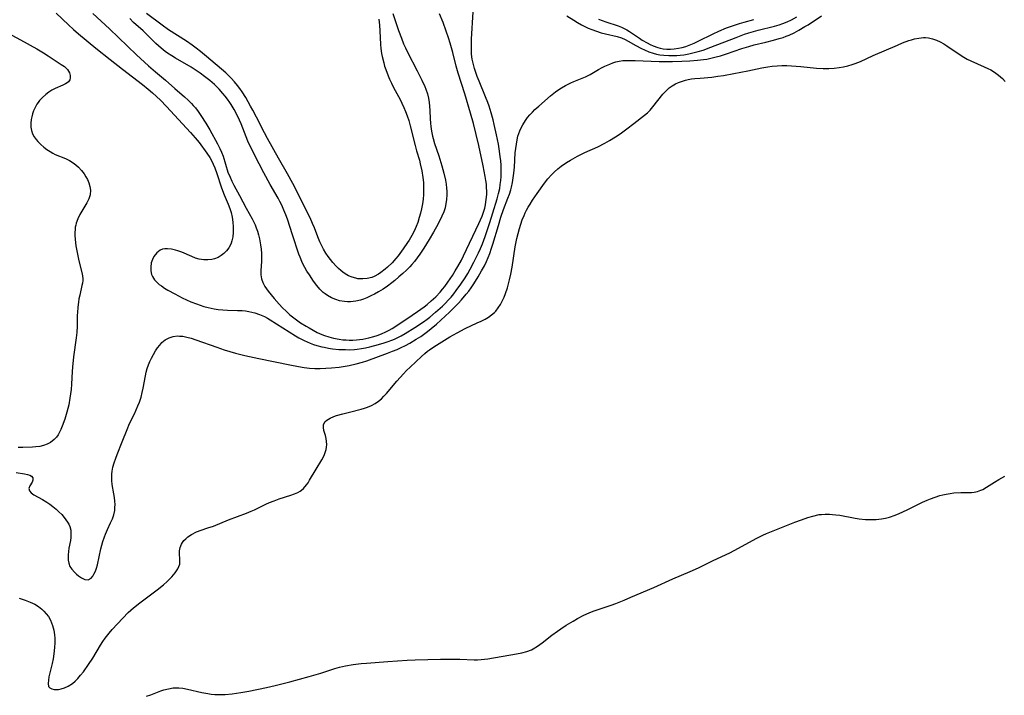
# Model space of a CAD drawing. Units: inches. Extents: x 2129396 to 2134850, y 197637 to 203188.
# Drawn here: x 2133268 to 2133434, y 198607 to 198721 of the extents above; entities that cross this region are included whole.
import ezdxf

# ---------------------------------------------------------------- set-up
doc = ezdxf.new("R2010")
doc.units = ezdxf.units.IN
doc.header["$MEASUREMENT"] = 0
doc.layers.add('c_07_T14S_R21E', color=251, linetype='Continuous')

msp = doc.modelspace()

# ---------------------------------------------------------------- linework, layer by layer
at = {"layer": 'c_07_T14S_R21E'}
for points in [[(2133266.97, 198644.72, 940), (2133268.38, 198644.49, 940), (2133268.89, 198644.38, 940), (2133269.25, 198644.26, 940), (2133269.55, 198644.08, 940), (2133269.75, 198643.81, 940), (2133269.77, 198643.39, 940), (2133269.67, 198643.09, 940), (2133269.27, 198642.45, 940), (2133269.12, 198642.02, 940), (2133269.19, 198641.61, 940), (2133269.51, 198641.25, 940), (2133269.93, 198640.95, 940), (2133271.39, 198640.13, 940), (2133272.16, 198639.67, 940), (2133272.66, 198639.34, 940), (2133273.14, 198638.98, 940), (2133273.73, 198638.49, 940), (2133274.18, 198638.06, 940), (2133274.64, 198637.6, 940), (2133275.06, 198637.12, 940), (2133275.36, 198636.73, 940), (2133275.62, 198636.33, 940), (2133275.83, 198635.96, 940), (2133275.99, 198635.58, 940), (2133276.16, 198634.96, 940), (2133276.21, 198634.25, 940), (2133276.18, 198633.74, 940), (2133276.1, 198633.24, 940), (2133275.86, 198631.95, 940), (2133275.78, 198631.39, 940), (2133275.72, 198630.84, 940), (2133275.71, 198630.53, 940), (2133275.73, 198629.94, 940), (2133275.83, 198629.39, 940), (2133276.04, 198628.87, 940), (2133276.34, 198628.4, 940), (2133276.78, 198627.89, 940), (2133277.13, 198627.56, 940), (2133277.5, 198627.27, 940), (2133277.98, 198626.94, 940), (2133278.55, 198626.65, 940), (2133279.11, 198626.58, 940), (2133279.62, 198626.9, 940), (2133279.9, 198627.24, 940), (2133280.08, 198627.54, 940), (2133280.32, 198628.08, 940), (2133280.5, 198628.58, 940), (2133280.66, 198629.13, 940), (2133281.25, 198631.84, 940), (2133281.42, 198632.46, 940), (2133281.6, 198633.08, 940), (2133281.86, 198633.84, 940), (2133282.04, 198634.28, 940), (2133282.39, 198635.1, 940), (2133282.89, 198636.19, 940), (2133283.19, 198636.88, 940), (2133283.42, 198637.57, 940), (2133283.58, 198638.28, 940), (2133283.63, 198638.78, 940), (2133283.64, 198639.29, 940), (2133283.6, 198639.86, 940), (2133283.53, 198640.48, 940), (2133283.44, 198641.1, 940), (2133283.18, 198642.65, 940), (2133283.09, 198643.36, 940), (2133283.07, 198643.88, 940), (2133283.09, 198644.4, 940), (2133283.15, 198644.9, 940), (2133283.29, 198645.61, 940), (2133283.49, 198646.32, 940), (2133283.76, 198647.12, 940), (2133283.98, 198647.71, 940), (2133284.84, 198649.85, 940), (2133285.66, 198651.97, 940), (2133286.08, 198652.93, 940), (2133286.92, 198654.59, 940), (2133287.22, 198655.25, 940), (2133287.51, 198655.92, 940), (2133287.75, 198656.57, 940), (2133288.02, 198657.42, 940), (2133288.22, 198658.17, 940), (2133288.39, 198658.92, 940), (2133288.76, 198661.01, 940), (2133288.89, 198661.63, 940), (2133289.06, 198662.25, 940), (2133289.28, 198662.84, 940), (2133289.52, 198663.41, 940), (2133289.8, 198663.97, 940), (2133290.13, 198664.61, 940), (2133290.49, 198665.22, 940), (2133290.82, 198665.73, 940), (2133291.18, 198666.19, 940), (2133291.55, 198666.61, 940), (2133292.08, 198667.05, 940), (2133292.77, 198667.42, 940), (2133293.44, 198667.62, 940), (2133294.16, 198667.71, 940), (2133294.53, 198667.7, 940), (2133295.05, 198667.66, 940), (2133295.77, 198667.52, 940), (2133296.49, 198667.33, 940), (2133297.29, 198667.07, 940), (2133300.79, 198665.8, 940), (2133302.07, 198665.37, 940), (2133303.02, 198665.07, 940), (2133303.98, 198664.8, 940), (2133305.53, 198664.41, 940), (2133307.88, 198663.91, 940), (2133313.13, 198662.84, 940), (2133314.56, 198662.57, 940), (2133315.53, 198662.41, 940), (2133316.44, 198662.31, 940), (2133317.32, 198662.25, 940), (2133318.21, 198662.22, 940), (2133319.2, 198662.26, 940), (2133320.13, 198662.33, 940), (2133321.42, 198662.47, 940), (2133322.45, 198662.61, 940), (2133323.13, 198662.73, 940), (2133324.32, 198662.99, 940), (2133325.38, 198663.29, 940), (2133326.09, 198663.53, 940), (2133329.6, 198664.82, 940), (2133330.46, 198665.15, 940), (2133331.23, 198665.46, 940), (2133331.92, 198665.76, 940), (2133332.6, 198666.08, 940), (2133333.36, 198666.49, 940), (2133334.45, 198667.15, 940), (2133335.21, 198667.65, 940), (2133336.35, 198668.47, 940), (2133336.97, 198668.96, 940), (2133337.85, 198669.7, 940), (2133340.02, 198671.71, 940), (2133340.97, 198672.63, 940), (2133341.53, 198673.21, 940), (2133342.07, 198673.81, 940), (2133342.87, 198674.76, 940), (2133343.29, 198675.29, 940), (2133343.69, 198675.83, 940), (2133344.15, 198676.49, 940), (2133344.89, 198677.67, 940), (2133345.47, 198678.69, 940), (2133345.93, 198679.54, 940), (2133346.27, 198680.25, 940), (2133346.56, 198680.92, 940), (2133346.83, 198681.6, 940), (2133347.14, 198682.51, 940), (2133347.35, 198683.17, 940), (2133348.29, 198686.35, 940), (2133348.73, 198687.76, 940), (2133349.17, 198689.02, 940), (2133349.91, 198690.93, 940), (2133350.16, 198691.62, 940), (2133350.38, 198692.33, 940), (2133350.5, 198692.81, 940), (2133350.67, 198693.58, 940), (2133350.81, 198694.36, 940), (2133350.91, 198695.14, 940), (2133351, 198696.2, 940), (2133351.15, 198698.59, 940), (2133351.22, 198699.33, 940), (2133351.32, 198700.07, 940), (2133351.46, 198700.79, 940), (2133351.6, 198701.38, 940), (2133351.75, 198701.83, 940), (2133351.92, 198702.28, 940), (2133352.15, 198702.81, 940), (2133352.43, 198703.32, 940), (2133352.87, 198704.03, 940), (2133353.22, 198704.53, 940), (2133353.61, 198705.01, 940), (2133354.02, 198705.46, 940), (2133354.46, 198705.9, 940), (2133355.11, 198706.48, 940), (2133357.1, 198708.22, 940), (2133357.91, 198708.86, 940), (2133358.3, 198709.14, 940), (2133358.95, 198709.56, 940), (2133359.61, 198709.95, 940), (2133360.04, 198710.18, 940), (2133360.49, 198710.39, 940), (2133361.03, 198710.62, 940), (2133362.16, 198711.04, 940), (2133363, 198711.4, 940), (2133363.77, 198711.8, 940), (2133365.17, 198712.62, 940), (2133365.82, 198712.98, 940), (2133366.24, 198713.18, 940), (2133367.07, 198713.55, 940), (2133367.59, 198713.74, 940), (2133368.12, 198713.91, 940), (2133368.69, 198714.04, 940), (2133369.27, 198714.13, 940), (2133369.81, 198714.16, 940), (2133371.37, 198714.17, 940), (2133375.43, 198714, 940), (2133376.88, 198713.98, 940), (2133377.65, 198713.98, 940), (2133379.25, 198714.02, 940), (2133380.6, 198714.09, 940), (2133381.89, 198714.2, 940), (2133382.91, 198714.32, 940), (2133383.43, 198714.4, 940), (2133384.34, 198714.58, 940), (2133385.04, 198714.75, 940), (2133385.73, 198714.94, 940), (2133386.78, 198715.27, 940), (2133389.36, 198716.17, 940), (2133390.55, 198716.54, 940), (2133391.45, 198716.78, 940), (2133393.42, 198717.25, 940), (2133394.71, 198717.57, 940), (2133395.64, 198717.84, 940), (2133396.3, 198718.05, 940), (2133396.82, 198718.24, 940), (2133397.34, 198718.45, 940), (2133398.17, 198718.85, 940), (2133398.98, 198719.28, 940), (2133400, 198719.87, 940), (2133400.52, 198720.19, 940), (2133402.76, 198721.67, 940)], [(2133273.7, 198722.14, 938), (2133275.77, 198720.16, 938), (2133276.62, 198719.38, 938), (2133277.48, 198718.63, 938), (2133280.4, 198716.23, 938), (2133282.8, 198714.34, 938), (2133284.89, 198712.67, 938), (2133288.29, 198710.11, 938), (2133289.22, 198709.34, 938), (2133289.96, 198708.69, 938), (2133291.31, 198707.45, 938), (2133292.32, 198706.42, 938), (2133296.34, 198702.04, 938), (2133297.18, 198701.1, 938), (2133297.8, 198700.33, 938), (2133299.12, 198698.55, 938), (2133299.63, 198697.79, 938), (2133299.9, 198697.31, 938), (2133300.21, 198696.68, 938), (2133300.47, 198696.04, 938), (2133300.81, 198695.09, 938), (2133301.55, 198692.83, 938), (2133301.77, 198692.24, 938), (2133302.05, 198691.53, 938), (2133302.72, 198689.96, 938), (2133303.02, 198689.19, 938), (2133303.23, 198688.53, 938), (2133303.4, 198687.73, 938), (2133303.5, 198686.92, 938), (2133303.55, 198686.1, 938), (2133303.55, 198685.15, 938), (2133303.49, 198684.45, 938), (2133303.36, 198683.78, 938), (2133303.24, 198683.37, 938), (2133303.07, 198682.98, 938), (2133302.85, 198682.6, 938), (2133302.46, 198682.08, 938), (2133302.01, 198681.62, 938), (2133301.55, 198681.26, 938), (2133301.05, 198680.96, 938), (2133300.44, 198680.72, 938), (2133299.99, 198680.61, 938), (2133299.31, 198680.54, 938), (2133298.61, 198680.56, 938), (2133297.8, 198680.69, 938), (2133297.23, 198680.85, 938), (2133296.57, 198681.1, 938), (2133294.89, 198681.83, 938), (2133294.24, 198682.06, 938), (2133293.84, 198682.18, 938), (2133293.14, 198682.35, 938), (2133292.47, 198682.42, 938), (2133292.03, 198682.41, 938), (2133291.66, 198682.34, 938), (2133291.25, 198682.17, 938), (2133290.66, 198681.72, 938), (2133290.2, 198681.14, 938), (2133289.93, 198680.62, 938), (2133289.75, 198680.06, 938), (2133289.65, 198679.32, 938), (2133289.67, 198678.7, 938), (2133289.79, 198678.09, 938), (2133289.93, 198677.75, 938), (2133290.28, 198677.2, 938), (2133290.73, 198676.71, 938), (2133291.08, 198676.41, 938), (2133291.45, 198676.14, 938), (2133291.98, 198675.78, 938), (2133292.55, 198675.44, 938), (2133293.71, 198674.8, 938), (2133294.98, 198674.15, 938), (2133295.7, 198673.8, 938), (2133296.44, 198673.47, 938), (2133297.35, 198673.11, 938), (2133297.99, 198672.89, 938), (2133298.63, 198672.69, 938), (2133299.36, 198672.5, 938), (2133299.87, 198672.38, 938), (2133300.38, 198672.29, 938), (2133301.02, 198672.2, 938), (2133301.81, 198672.12, 938), (2133302.6, 198672.08, 938), (2133304.29, 198672.02, 938), (2133305.07, 198671.98, 938), (2133305.65, 198671.93, 938), (2133306.23, 198671.84, 938), (2133306.71, 198671.73, 938), (2133307.19, 198671.6, 938), (2133308.02, 198671.32, 938), (2133308.83, 198670.97, 938), (2133309.33, 198670.71, 938), (2133309.82, 198670.43, 938), (2133314.06, 198667.75, 938), (2133314.62, 198667.42, 938), (2133315.56, 198666.93, 938), (2133316.06, 198666.7, 938), (2133316.57, 198666.49, 938), (2133317.13, 198666.29, 938), (2133317.7, 198666.11, 938), (2133318.49, 198665.9, 938), (2133318.93, 198665.8, 938), (2133319.62, 198665.67, 938), (2133320.33, 198665.57, 938), (2133321.41, 198665.46, 938), (2133322.48, 198665.41, 938), (2133323.25, 198665.4, 938), (2133324.02, 198665.44, 938), (2133324.47, 198665.48, 938), (2133325.19, 198665.58, 938), (2133325.9, 198665.72, 938), (2133326.61, 198665.88, 938), (2133328.08, 198666.25, 938), (2133329.05, 198666.54, 938), (2133329.69, 198666.76, 938), (2133330.32, 198667, 938), (2133330.78, 198667.2, 938), (2133331.23, 198667.41, 938), (2133331.92, 198667.76, 938), (2133332.59, 198668.14, 938), (2133334.22, 198669.13, 938), (2133335.64, 198670.07, 938), (2133336.29, 198670.55, 938), (2133336.71, 198670.87, 938), (2133337.7, 198671.71, 938), (2133338.84, 198672.75, 938), (2133339.36, 198673.27, 938), (2133339.82, 198673.74, 938), (2133340.31, 198674.28, 938), (2133340.76, 198674.82, 938), (2133341.2, 198675.38, 938), (2133341.98, 198676.45, 938), (2133342.67, 198677.49, 938), (2133343.13, 198678.24, 938), (2133343.56, 198679, 938), (2133344.16, 198680.13, 938), (2133344.95, 198681.74, 938), (2133345.28, 198682.47, 938), (2133345.59, 198683.22, 938), (2133346.06, 198684.48, 938), (2133346.84, 198686.82, 938), (2133347.37, 198688.46, 938), (2133348.07, 198690.82, 938), (2133348.31, 198691.73, 938), (2133348.51, 198692.6, 938), (2133348.62, 198693.26, 938), (2133348.7, 198693.93, 938), (2133348.76, 198694.6, 938), (2133348.78, 198695.18, 938), (2133348.78, 198695.76, 938), (2133348.75, 198696.49, 938), (2133348.69, 198697.22, 938), (2133348.61, 198697.95, 938), (2133348.43, 198699.24, 938), (2133348.29, 198700.03, 938), (2133347.98, 198701.63, 938), (2133347.6, 198703.36, 938), (2133347.41, 198704.13, 938), (2133347.08, 198705.33, 938), (2133346.72, 198706.45, 938), (2133346.49, 198707.09, 938), (2133346.13, 198708.02, 938), (2133345.03, 198710.68, 938), (2133344.74, 198711.45, 938), (2133344.25, 198712.83, 938), (2133344.07, 198713.46, 938), (2133343.96, 198713.93, 938), (2133343.87, 198714.41, 938), (2133343.78, 198715.23, 938), (2133343.73, 198716.3, 938), (2133343.74, 198717.02, 938), (2133343.77, 198717.74, 938), (2133344.05, 198722.34, 938)], [(2133279.87, 198722.06, 936), (2133282.72, 198719.48, 936), (2133287.28, 198715.09, 936), (2133289.26, 198713.28, 936), (2133290.49, 198712.22, 936), (2133292.13, 198710.85, 936), (2133293.72, 198709.45, 936), (2133295.38, 198708.04, 936), (2133295.97, 198707.49, 936), (2133296.53, 198706.91, 936), (2133296.83, 198706.58, 936), (2133297.2, 198706.15, 936), (2133297.67, 198705.54, 936), (2133298.11, 198704.91, 936), (2133298.95, 198703.6, 936), (2133299.61, 198702.47, 936), (2133300.92, 198700.13, 936), (2133301.33, 198699.33, 936), (2133301.6, 198698.7, 936), (2133301.85, 198698.05, 936), (2133302.68, 198695.34, 936), (2133303.03, 198694.46, 936), (2133303.34, 198693.79, 936), (2133303.68, 198693.14, 936), (2133304.65, 198691.38, 936), (2133305.77, 198689.25, 936), (2133306.75, 198687.46, 936), (2133307.03, 198686.91, 936), (2133307.25, 198686.43, 936), (2133307.45, 198685.94, 936), (2133307.65, 198685.36, 936), (2133307.83, 198684.78, 936), (2133308, 198684.08, 936), (2133308.19, 198683.09, 936), (2133308.27, 198682.36, 936), (2133308.33, 198681.59, 936), (2133308.34, 198680.83, 936), (2133308.33, 198680.32, 936), (2133308.25, 198678.71, 936), (2133308.24, 198678.02, 936), (2133308.33, 198677.36, 936), (2133308.56, 198676.71, 936), (2133308.92, 198676.08, 936), (2133309.48, 198675.28, 936), (2133310.47, 198674.03, 936), (2133311.34, 198673.05, 936), (2133311.9, 198672.45, 936), (2133312.49, 198671.87, 936), (2133313.13, 198671.3, 936), (2133313.81, 198670.76, 936), (2133314.94, 198669.95, 936), (2133315.87, 198669.36, 936), (2133316.37, 198669.06, 936), (2133317.06, 198668.68, 936), (2133317.75, 198668.32, 936), (2133318.52, 198667.97, 936), (2133318.97, 198667.8, 936), (2133319.72, 198667.55, 936), (2133320.49, 198667.35, 936), (2133321.43, 198667.17, 936), (2133322.03, 198667.09, 936), (2133322.63, 198667.04, 936), (2133323.13, 198667.02, 936), (2133323.75, 198667.02, 936), (2133324.36, 198667.05, 936), (2133324.89, 198667.1, 936), (2133325.41, 198667.18, 936), (2133326.47, 198667.39, 936), (2133327.31, 198667.62, 936), (2133327.83, 198667.79, 936), (2133328.58, 198668.08, 936), (2133329.31, 198668.42, 936), (2133329.85, 198668.71, 936), (2133330.36, 198669, 936), (2133332.83, 198670.6, 936), (2133334.67, 198671.84, 936), (2133335.77, 198672.64, 936), (2133336.28, 198673.04, 936), (2133336.95, 198673.61, 936), (2133337.72, 198674.33, 936), (2133338.46, 198675.11, 936), (2133338.86, 198675.58, 936), (2133339.26, 198676.05, 936), (2133339.79, 198676.77, 936), (2133340.55, 198677.9, 936), (2133341.03, 198678.68, 936), (2133341.48, 198679.44, 936), (2133342.05, 198680.49, 936), (2133342.4, 198681.21, 936), (2133344.98, 198686.65, 936), (2133345.28, 198687.3, 936), (2133345.55, 198687.93, 936), (2133345.79, 198688.58, 936), (2133345.99, 198689.28, 936), (2133346.11, 198689.81, 936), (2133346.2, 198690.33, 936), (2133346.29, 198691.13, 936), (2133346.32, 198691.64, 936), (2133346.33, 198692.15, 936), (2133346.31, 198692.72, 936), (2133346.27, 198693.28, 936), (2133346.18, 198693.94, 936), (2133346.07, 198694.59, 936), (2133345.73, 198696.39, 936), (2133344.97, 198699.85, 936), (2133344.08, 198703.51, 936), (2133343.59, 198705.3, 936), (2133342.63, 198708.51, 936), (2133341.51, 198712.04, 936), (2133341.18, 198713.22, 936), (2133340.6, 198715.5, 936), (2133340.17, 198717.07, 936), (2133339.9, 198717.96, 936), (2133339.5, 198719.13, 936), (2133338.96, 198720.59, 936), (2133338.34, 198722.05, 936)], [(2133330.47, 198722.1, 936), (2133331.46, 198719.19, 936), (2133331.93, 198717.9, 936), (2133332.31, 198716.96, 936), (2133332.61, 198716.28, 936), (2133332.96, 198715.57, 936), (2133334.59, 198712.43, 936), (2133335.4, 198710.83, 936), (2133335.86, 198709.8, 936), (2133336.05, 198709.31, 936), (2133336.31, 198708.56, 936), (2133336.5, 198707.79, 936), (2133336.63, 198707.1, 936), (2133336.7, 198706.44, 936), (2133336.74, 198705.73, 936), (2133336.79, 198704.31, 936), (2133336.84, 198703.57, 936), (2133336.89, 198703.04, 936), (2133337.01, 198702.22, 936), (2133337.18, 198701.4, 936), (2133337.28, 198700.99, 936), (2133337.53, 198700.19, 936), (2133338.24, 198698.06, 936), (2133338.75, 198696.39, 936), (2133339.08, 198695.14, 936), (2133339.35, 198693.97, 936), (2133339.48, 198693.31, 936), (2133339.56, 198692.64, 936), (2133339.6, 198692.13, 936), (2133339.61, 198691.58, 936), (2133339.56, 198690.64, 936), (2133339.4, 198689.73, 936), (2133339.3, 198689.32, 936), (2133339.09, 198688.65, 936), (2133338.77, 198687.9, 936), (2133338.15, 198686.62, 936), (2133337.37, 198685.22, 936), (2133336.63, 198683.99, 936), (2133335.71, 198682.52, 936), (2133335.04, 198681.5, 936), (2133334.6, 198680.88, 936), (2133334.13, 198680.28, 936), (2133333.71, 198679.79, 936), (2133333.34, 198679.38, 936), (2133332.78, 198678.82, 936), (2133332.2, 198678.26, 936), (2133331.53, 198677.66, 936), (2133330.85, 198677.08, 936), (2133330.34, 198676.67, 936), (2133329.6, 198676.12, 936), (2133328.84, 198675.61, 936), (2133328.09, 198675.15, 936), (2133327.38, 198674.76, 936), (2133326.89, 198674.52, 936), (2133326.12, 198674.16, 936), (2133325.56, 198673.94, 936), (2133325.01, 198673.76, 936), (2133324.26, 198673.58, 936), (2133323.35, 198673.49, 936), (2133322.84, 198673.49, 936), (2133322.33, 198673.52, 936), (2133321.52, 198673.65, 936), (2133320.85, 198673.84, 936), (2133320.15, 198674.14, 936), (2133319.48, 198674.52, 936), (2133319.09, 198674.8, 936), (2133318.76, 198675.06, 936), (2133318.19, 198675.61, 936), (2133317.67, 198676.21, 936), (2133317.09, 198676.98, 936), (2133316.41, 198678.01, 936), (2133316.01, 198678.64, 936), (2133315.63, 198679.28, 936), (2133315.36, 198679.79, 936), (2133315.14, 198680.25, 936), (2133314.84, 198680.98, 936), (2133314.63, 198681.53, 936), (2133313.58, 198684.78, 936), (2133312.7, 198687.39, 936), (2133312.42, 198688.15, 936), (2133312.13, 198688.9, 936), (2133311.75, 198689.75, 936), (2133311.45, 198690.36, 936), (2133311.13, 198690.96, 936), (2133309.8, 198693.27, 936), (2133308.73, 198695.21, 936), (2133307.95, 198696.71, 936), (2133306.59, 198699.38, 936), (2133306.04, 198700.57, 936), (2133305.74, 198701.3, 936), (2133304.89, 198703.5, 936), (2133304.65, 198704.08, 936), (2133304.18, 198705.07, 936), (2133303.73, 198705.91, 936), (2133303.23, 198706.72, 936), (2133302.98, 198707.09, 936), (2133302.6, 198707.63, 936), (2133302.2, 198708.16, 936), (2133301.83, 198708.61, 936), (2133301.22, 198709.3, 936), (2133300.39, 198710.11, 936), (2133299.61, 198710.78, 936), (2133298.74, 198711.47, 936), (2133298.01, 198712.01, 936), (2133296.99, 198712.69, 936), (2133296.46, 198713.02, 936), (2133293.86, 198714.54, 936), (2133293.22, 198714.95, 936), (2133292.51, 198715.41, 936), (2133292.11, 198715.7, 936), (2133291.42, 198716.22, 936), (2133290.5, 198717.02, 936), (2133289.88, 198717.62, 936), (2133288.39, 198719.14, 936), (2133286.78, 198720.59, 936), (2133286.12, 198721.22, 936)], [(2133328.14, 198721.14, 938), (2133328.23, 198720.13, 938), (2133328.29, 198719.17, 938), (2133328.41, 198716.83, 938), (2133328.48, 198716.2, 938), (2133328.6, 198715.35, 938), (2133328.7, 198714.85, 938), (2133328.95, 198713.79, 938), (2133329.11, 198713.22, 938), (2133329.29, 198712.65, 938), (2133329.7, 198711.55, 938), (2133329.92, 198711.02, 938), (2133330.24, 198710.33, 938), (2133330.63, 198709.59, 938), (2133331.73, 198707.6, 938), (2133332.03, 198706.98, 938), (2133332.36, 198706.26, 938), (2133332.65, 198705.56, 938), (2133332.91, 198704.85, 938), (2133333.17, 198704.07, 938), (2133333.43, 198703.16, 938), (2133334.26, 198699.81, 938), (2133334.5, 198698.93, 938), (2133334.96, 198697.36, 938), (2133335.12, 198696.74, 938), (2133335.38, 198695.58, 938), (2133335.56, 198694.44, 938), (2133335.64, 198693.6, 938), (2133335.68, 198692.76, 938), (2133335.68, 198692.11, 938), (2133335.66, 198691.59, 938), (2133335.6, 198690.8, 938), (2133335.49, 198690.01, 938), (2133335.34, 198689.14, 938), (2133335.16, 198688.41, 938), (2133334.95, 198687.68, 938), (2133334.69, 198686.87, 938), (2133334.42, 198686.17, 938), (2133334.07, 198685.4, 938), (2133333.69, 198684.64, 938), (2133333.27, 198683.89, 938), (2133332.99, 198683.46, 938), (2133332.26, 198682.38, 938), (2133331.4, 198681.24, 938), (2133331.01, 198680.77, 938), (2133330.38, 198680.06, 938), (2133329.6, 198679.32, 938), (2133329.22, 198679, 938), (2133328.45, 198678.41, 938), (2133328.07, 198678.14, 938), (2133327.33, 198677.73, 938), (2133326.97, 198677.59, 938), (2133326.17, 198677.38, 938), (2133325.45, 198677.32, 938), (2133324.61, 198677.37, 938), (2133324.24, 198677.44, 938), (2133323.63, 198677.62, 938), (2133323.03, 198677.88, 938), (2133322.45, 198678.2, 938), (2133322.07, 198678.46, 938), (2133321.7, 198678.75, 938), (2133321.3, 198679.1, 938), (2133320.93, 198679.47, 938), (2133320.35, 198680.12, 938), (2133319.97, 198680.59, 938), (2133319.61, 198681.09, 938), (2133319.19, 198681.7, 938), (2133318.81, 198682.33, 938), (2133318.38, 198683.16, 938), (2133318.18, 198683.61, 938), (2133317.85, 198684.43, 938), (2133317.26, 198685.93, 938), (2133316.95, 198686.68, 938), (2133316.53, 198687.62, 938), (2133315.84, 198689.02, 938), (2133315.06, 198690.53, 938), (2133313.61, 198693.41, 938), (2133312.7, 198695.06, 938), (2133311.18, 198697.68, 938), (2133309.34, 198701.02, 938), (2133308.84, 198701.98, 938), (2133307.51, 198704.63, 938), (2133306.89, 198705.79, 938), (2133306.51, 198706.48, 938), (2133305.67, 198707.91, 938), (2133305.08, 198708.87, 938), (2133304.71, 198709.41, 938), (2133304.32, 198709.94, 938), (2133303.79, 198710.58, 938), (2133303.22, 198711.2, 938), (2133302.31, 198712.06, 938), (2133299.08, 198714.84, 938), (2133298.05, 198715.68, 938), (2133297.33, 198716.24, 938), (2133296.64, 198716.74, 938), (2133295.71, 198717.39, 938), (2133292.64, 198719.35, 938), (2133291.57, 198720.09, 938), (2133288.93, 198722.06, 938)], [(2133359.83, 198721.7, 938), (2133361.01, 198720.94, 938), (2133361.65, 198720.55, 938), (2133362.31, 198720.19, 938), (2133363.46, 198719.63, 938), (2133364.04, 198719.38, 938), (2133364.82, 198719.08, 938), (2133365.6, 198718.82, 938), (2133366.33, 198718.63, 938), (2133368.32, 198718.21, 938), (2133369.04, 198717.98, 938), (2133369.65, 198717.71, 938), (2133370.18, 198717.43, 938), (2133371.45, 198716.7, 938), (2133372.43, 198716.18, 938), (2133372.96, 198715.93, 938), (2133373.66, 198715.64, 938), (2133374.38, 198715.4, 938), (2133374.94, 198715.25, 938), (2133375.51, 198715.14, 938), (2133376.17, 198715.05, 938), (2133377.06, 198714.99, 938), (2133377.72, 198714.99, 938), (2133378.38, 198715.02, 938), (2133378.97, 198715.07, 938), (2133379.55, 198715.14, 938), (2133380.42, 198715.29, 938), (2133381.33, 198715.49, 938), (2133382.01, 198715.66, 938), (2133382.84, 198715.92, 938), (2133384.13, 198716.38, 938), (2133388.38, 198718.06, 938), (2133389.79, 198718.57, 938), (2133390.51, 198718.82, 938), (2133391.31, 198719.06, 938), (2133392.11, 198719.28, 938), (2133394.86, 198719.97, 938), (2133395.65, 198720.19, 938), (2133396.24, 198720.38, 938), (2133396.99, 198720.68, 938), (2133397.72, 198721.03, 938), (2133398.64, 198721.52, 938)], [(2133365.18, 198721.14, 936), (2133365.81, 198720.89, 936), (2133366.44, 198720.66, 936), (2133368.48, 198720.01, 936), (2133369.07, 198719.79, 936), (2133369.53, 198719.57, 936), (2133369.98, 198719.33, 936), (2133370.41, 198719.07, 936), (2133372.11, 198717.9, 936), (2133372.57, 198717.61, 936), (2133373.39, 198717.13, 936), (2133373.9, 198716.86, 936), (2133374.42, 198716.62, 936), (2133375.19, 198716.34, 936), (2133375.6, 198716.24, 936), (2133376.06, 198716.15, 936), (2133376.68, 198716.09, 936), (2133377.3, 198716.08, 936), (2133377.93, 198716.11, 936), (2133378.69, 198716.22, 936), (2133379.28, 198716.35, 936), (2133379.88, 198716.52, 936), (2133380.75, 198716.85, 936), (2133381.32, 198717.09, 936), (2133382.01, 198717.42, 936), (2133384.53, 198718.68, 936), (2133385.47, 198719.11, 936), (2133386.76, 198719.64, 936), (2133387.46, 198719.9, 936), (2133388.97, 198720.41, 936), (2133389.72, 198720.63, 936), (2133391.36, 198721.06, 936)], [(2133265.51, 198718.84, 940), (2133267.68, 198717.64, 940), (2133270.47, 198716.14, 940), (2133271.6, 198715.46, 940), (2133272.35, 198714.97, 940), (2133274.58, 198713.51, 940), (2133275.1, 198713.13, 940), (2133275.61, 198712.63, 940), (2133275.95, 198712.06, 940), (2133276.07, 198711.64, 940), (2133276.08, 198711.22, 940), (2133275.99, 198710.88, 940), (2133275.79, 198710.58, 940), (2133275.57, 198710.38, 940), (2133275.28, 198710.21, 940), (2133274.82, 198709.99, 940), (2133273.55, 198709.45, 940), (2133272.96, 198709.13, 940), (2133272.46, 198708.8, 940), (2133271.97, 198708.42, 940), (2133271.42, 198707.94, 940), (2133270.92, 198707.4, 940), (2133270.65, 198707.05, 940), (2133270.45, 198706.77, 940), (2133270.1, 198706.14, 940), (2133269.88, 198705.65, 940), (2133269.71, 198705.15, 940), (2133269.58, 198704.68, 940), (2133269.49, 198704.2, 940), (2133269.43, 198703.57, 940), (2133269.45, 198702.94, 940), (2133269.54, 198702.34, 940), (2133269.73, 198701.78, 940), (2133269.99, 198701.3, 940), (2133270.32, 198700.86, 940), (2133270.64, 198700.48, 940), (2133271.11, 198700.02, 940), (2133271.62, 198699.57, 940), (2133272.13, 198699.17, 940), (2133272.67, 198698.8, 940), (2133273.16, 198698.51, 940), (2133273.54, 198698.32, 940), (2133275.26, 198697.62, 940), (2133275.93, 198697.3, 940), (2133276.58, 198696.91, 940), (2133277.05, 198696.55, 940), (2133277.49, 198696.15, 940), (2133278, 198695.61, 940), (2133278.44, 198695.03, 940), (2133278.73, 198694.57, 940), (2133279, 198694.07, 940), (2133279.24, 198693.51, 940), (2133279.41, 198692.92, 940), (2133279.49, 198692.28, 940), (2133279.43, 198691.52, 940), (2133279.22, 198690.81, 940), (2133278.9, 198690.15, 940), (2133278.03, 198688.78, 940), (2133277.69, 198688.17, 940), (2133277.37, 198687.47, 940), (2133277.11, 198686.75, 940), (2133277.01, 198686.38, 940), (2133276.94, 198686.03, 940), (2133276.89, 198685.68, 940), (2133276.86, 198685.17, 940), (2133276.86, 198684.65, 940), (2133276.89, 198684.05, 940), (2133276.96, 198683.44, 940), (2133277.03, 198682.91, 940), (2133277.18, 198682.07, 940), (2133277.54, 198680.38, 940), (2133278.07, 198678.2, 940), (2133278.18, 198677.42, 940), (2133278.18, 198677.07, 940), (2133278.14, 198676.64, 940), (2133278.06, 198676.2, 940), (2133277.68, 198674.59, 940), (2133277.55, 198673.96, 940), (2133277.46, 198673.42, 940), (2133277.35, 198672.55, 940), (2133277.28, 198671.66, 940), (2133277.26, 198671.21, 940), (2133277.24, 198669.34, 940), (2133277.19, 198668.29, 940), (2133277.08, 198667.38, 940), (2133276.65, 198664.17, 940), (2133276.46, 198662.47, 940), (2133276.4, 198661.72, 940), (2133276.3, 198659.59, 940), (2133276.23, 198658.68, 940), (2133276.14, 198657.94, 940), (2133276.04, 198657.21, 940), (2133275.83, 198656.12, 940), (2133275.68, 198655.49, 940), (2133275.51, 198654.88, 940), (2133275.15, 198653.7, 940), (2133274.74, 198652.52, 940), (2133274.5, 198651.95, 940), (2133274.28, 198651.51, 940), (2133274.02, 198651.07, 940), (2133273.74, 198650.67, 940), (2133273.36, 198650.25, 940), (2133272.76, 198649.76, 940), (2133272.2, 198649.46, 940), (2133271.59, 198649.24, 940), (2133270.95, 198649.09, 940), (2133270.28, 198649, 940), (2133269.72, 198648.96, 940), (2133268.1, 198648.92, 940), (2133267.3, 198648.89, 940)], [(2133267.47, 198623.48, 942), (2133268.46, 198623.17, 942), (2133269.3, 198622.85, 942), (2133270.1, 198622.48, 942), (2133270.74, 198622.08, 942), (2133271.29, 198621.65, 942), (2133271.64, 198621.31, 942), (2133272.05, 198620.87, 942), (2133272.41, 198620.39, 942), (2133272.76, 198619.77, 942), (2133273.09, 198618.92, 942), (2133273.29, 198618.13, 942), (2133273.41, 198617.3, 942), (2133273.46, 198616.74, 942), (2133273.47, 198615.97, 942), (2133273.45, 198615.2, 942), (2133273.34, 198614.13, 942), (2133273.19, 198613.26, 942), (2133273.02, 198612.48, 942), (2133272.5, 198610.23, 942), (2133272.4, 198609.69, 942), (2133272.34, 198609.1, 942), (2133272.43, 198608.64, 942), (2133272.65, 198608.38, 942), (2133272.98, 198608.2, 942), (2133273.4, 198608.1, 942), (2133273.73, 198608.08, 942), (2133274.08, 198608.11, 942), (2133274.58, 198608.2, 942), (2133275.09, 198608.37, 942), (2133275.73, 198608.67, 942), (2133276.45, 198609.14, 942), (2133276.91, 198609.52, 942), (2133277.34, 198609.95, 942), (2133277.83, 198610.5, 942), (2133278.3, 198611.09, 942), (2133279.19, 198612.35, 942), (2133279.87, 198613.4, 942), (2133281.19, 198615.58, 942), (2133281.58, 198616.19, 942), (2133281.99, 198616.78, 942), (2133282.65, 198617.63, 942), (2133283.17, 198618.23, 942), (2133284.93, 198620.15, 942), (2133285.83, 198621.09, 942), (2133286.28, 198621.49, 942), (2133286.74, 198621.89, 942), (2133287.8, 198622.71, 942), (2133290.76, 198624.93, 942), (2133291.8, 198625.76, 942), (2133292.43, 198626.31, 942), (2133292.83, 198626.69, 942), (2133293.21, 198627.08, 942), (2133293.51, 198627.42, 942), (2133293.79, 198627.76, 942), (2133294.02, 198628.1, 942), (2133294.23, 198628.44, 942), (2133294.42, 198628.84, 942), (2133294.54, 198629.24, 942), (2133294.59, 198629.64, 942), (2133294.59, 198630.04, 942), (2133294.51, 198631.04, 942), (2133294.51, 198631.46, 942), (2133294.61, 198632.06, 942), (2133294.82, 198632.6, 942), (2133295.01, 198632.91, 942), (2133295.25, 198633.21, 942), (2133295.56, 198633.52, 942), (2133295.91, 198633.82, 942), (2133296.55, 198634.26, 942), (2133297.37, 198634.68, 942), (2133298.18, 198634.99, 942), (2133299.31, 198635.35, 942), (2133300.26, 198635.67, 942), (2133302.78, 198636.72, 942), (2133305.79, 198637.84, 942), (2133306.59, 198638.17, 942), (2133307.15, 198638.42, 942), (2133309.06, 198639.35, 942), (2133309.67, 198639.62, 942), (2133310.47, 198639.94, 942), (2133311.32, 198640.25, 942), (2133313.26, 198640.87, 942), (2133313.88, 198641.09, 942), (2133314.47, 198641.35, 942), (2133314.86, 198641.56, 942), (2133315.09, 198641.73, 942), (2133315.45, 198642.02, 942), (2133315.94, 198642.59, 942), (2133316.21, 198642.97, 942), (2133316.46, 198643.38, 942), (2133317.54, 198645.25, 942), (2133318.53, 198646.82, 942), (2133318.91, 198647.54, 942), (2133319.1, 198648.04, 942), (2133319.24, 198648.55, 942), (2133319.31, 198648.95, 942), (2133319.34, 198649.44, 942), (2133319.32, 198649.92, 942), (2133319.24, 198650.44, 942), (2133319.12, 198650.94, 942), (2133318.87, 198651.77, 942), (2133318.77, 198652.27, 942), (2133318.82, 198652.8, 942), (2133319.09, 198653.27, 942), (2133319.38, 198653.53, 942), (2133319.92, 198653.85, 942), (2133320.56, 198654.12, 942), (2133321.01, 198654.28, 942), (2133322.07, 198654.59, 942), (2133323.16, 198654.88, 942), (2133325.17, 198655.38, 942), (2133325.69, 198655.53, 942), (2133326.2, 198655.7, 942), (2133326.92, 198655.99, 942), (2133327.49, 198656.31, 942), (2133328.1, 198656.74, 942), (2133328.56, 198657.14, 942), (2133328.99, 198657.56, 942), (2133329.41, 198658.03, 942), (2133331.15, 198660.08, 942), (2133332.29, 198661.33, 942), (2133332.82, 198661.89, 942), (2133333.41, 198662.46, 942), (2133335.33, 198664.27, 942), (2133335.89, 198664.76, 942), (2133336.35, 198665.13, 942), (2133336.66, 198665.36, 942), (2133337.43, 198665.88, 942), (2133340.08, 198667.54, 942), (2133341.36, 198668.27, 942), (2133342.69, 198668.96, 942), (2133344.72, 198669.91, 942), (2133345.39, 198670.23, 942), (2133346.04, 198670.57, 942), (2133346.61, 198670.91, 942), (2133347.15, 198671.28, 942), (2133347.63, 198671.69, 942), (2133347.84, 198671.91, 942), (2133348.27, 198672.45, 942), (2133348.64, 198673.04, 942), (2133348.98, 198673.68, 942), (2133349.24, 198674.23, 942), (2133349.51, 198674.88, 942), (2133349.83, 198675.84, 942), (2133350.01, 198676.5, 942), (2133350.17, 198677.17, 942), (2133350.38, 198678.15, 942), (2133350.59, 198679.34, 942), (2133351.15, 198682.77, 942), (2133351.43, 198684.17, 942), (2133351.62, 198684.99, 942), (2133351.83, 198685.81, 942), (2133352.06, 198686.55, 942), (2133352.32, 198687.3, 942), (2133352.62, 198688.02, 942), (2133352.82, 198688.47, 942), (2133353.04, 198688.91, 942), (2133353.33, 198689.43, 942), (2133353.65, 198689.95, 942), (2133354.06, 198690.6, 942), (2133354.85, 198691.76, 942), (2133356.08, 198693.46, 942), (2133356.64, 198694.19, 942), (2133357.24, 198694.89, 942), (2133357.76, 198695.41, 942), (2133358.3, 198695.88, 942), (2133358.87, 198696.32, 942), (2133359.77, 198696.94, 942), (2133360.48, 198697.37, 942), (2133361.65, 198698.01, 942), (2133362.89, 198698.63, 942), (2133365.06, 198699.63, 942), (2133366.27, 198700.24, 942), (2133367.03, 198700.67, 942), (2133368.02, 198701.29, 942), (2133368.81, 198701.82, 942), (2133369.95, 198702.63, 942), (2133371.16, 198703.55, 942), (2133372.94, 198704.94, 942), (2133373.42, 198705.35, 942), (2133373.87, 198705.77, 942), (2133374.36, 198706.32, 942), (2133376.02, 198708.46, 942), (2133376.57, 198709.06, 942), (2133377.12, 198709.55, 942), (2133377.62, 198709.91, 942), (2133378.15, 198710.21, 942), (2133378.68, 198710.45, 942), (2133379.36, 198710.7, 942), (2133379.83, 198710.83, 942), (2133380.31, 198710.94, 942), (2133380.86, 198711.04, 942), (2133381.42, 198711.12, 942), (2133382.34, 198711.2, 942), (2133384.3, 198711.36, 942), (2133385.33, 198711.49, 942), (2133386.24, 198711.63, 942), (2133387.99, 198711.96, 942), (2133390.34, 198712.39, 942), (2133392.71, 198712.91, 942), (2133393.71, 198713.08, 942), (2133394.49, 198713.18, 942), (2133395.29, 198713.25, 942), (2133396.08, 198713.29, 942), (2133396.96, 198713.31, 942), (2133397.73, 198713.28, 942), (2133399.28, 198713.16, 942), (2133401.93, 198712.88, 942), (2133403.09, 198712.83, 942), (2133404, 198712.83, 942), (2133404.9, 198712.89, 942), (2133405.78, 198712.98, 942), (2133406.52, 198713.1, 942), (2133407.25, 198713.26, 942), (2133407.96, 198713.46, 942), (2133408.48, 198713.63, 942), (2133409.35, 198714, 942), (2133411.52, 198714.98, 942), (2133415.6, 198716.76, 942), (2133416.45, 198717.13, 942), (2133417.49, 198717.52, 942), (2133417.99, 198717.67, 942), (2133418.48, 198717.81, 942), (2133419.23, 198717.95, 942), (2133419.97, 198718.02, 942), (2133420.35, 198718.01, 942), (2133420.84, 198717.96, 942), (2133421.53, 198717.81, 942), (2133422.2, 198717.58, 942), (2133422.81, 198717.3, 942), (2133423.4, 198716.96, 942), (2133423.93, 198716.63, 942), (2133426.18, 198715.09, 942), (2133426.77, 198714.72, 942), (2133427.38, 198714.39, 942), (2133427.96, 198714.1, 942), (2133430.24, 198713.09, 942), (2133430.84, 198712.81, 942), (2133431.33, 198712.56, 942), (2133431.95, 198712.2, 942), (2133432.66, 198711.68, 942), (2133433.31, 198711.11, 942), (2133433.76, 198710.64, 942)], [(2133288.96, 198606.99, 944), (2133289.7, 198607.23, 944), (2133291.38, 198607.87, 944), (2133291.85, 198608.03, 944), (2133292.63, 198608.24, 944), (2133293.44, 198608.37, 944), (2133293.91, 198608.4, 944), (2133294.39, 198608.39, 944), (2133295.06, 198608.32, 944), (2133295.86, 198608.18, 944), (2133298.3, 198607.6, 944), (2133299.3, 198607.42, 944), (2133299.87, 198607.34, 944), (2133300.45, 198607.29, 944), (2133301.03, 198607.27, 944), (2133301.61, 198607.27, 944), (2133302.22, 198607.29, 944), (2133303.37, 198607.38, 944), (2133304.83, 198607.6, 944), (2133306.18, 198607.85, 944), (2133309.16, 198608.44, 944), (2133310.64, 198608.77, 944), (2133313.11, 198609.39, 944), (2133316.38, 198610.28, 944), (2133318.32, 198610.85, 944), (2133320.71, 198611.63, 944), (2133321.52, 198611.85, 944), (2133322.53, 198612.08, 944), (2133323.81, 198612.31, 944), (2133325.14, 198612.47, 944), (2133326.03, 198612.55, 944), (2133329.66, 198612.81, 944), (2133332.89, 198613.06, 944), (2133334.28, 198613.13, 944), (2133338.54, 198613.22, 944), (2133340.28, 198613.24, 944), (2133341.78, 198613.23, 944), (2133344.19, 198613.13, 944), (2133344.79, 198613.13, 944), (2133345.39, 198613.15, 944), (2133345.97, 198613.2, 944), (2133346.54, 198613.27, 944), (2133351.35, 198614.11, 944), (2133352.22, 198614.28, 944), (2133353.07, 198614.51, 944), (2133353.87, 198614.81, 944), (2133354.15, 198614.94, 944), (2133354.9, 198615.39, 944), (2133355.7, 198615.99, 944), (2133357.3, 198617.27, 944), (2133358.24, 198617.95, 944), (2133358.85, 198618.36, 944), (2133359.74, 198618.93, 944), (2133360.9, 198619.63, 944), (2133361.65, 198620.06, 944), (2133362.73, 198620.63, 944), (2133363.58, 198621.02, 944), (2133364.26, 198621.29, 944), (2133364.97, 198621.55, 944), (2133367.33, 198622.34, 944), (2133368.1, 198622.62, 944), (2133369.51, 198623.16, 944), (2133370.65, 198623.65, 944), (2133374.49, 198625.32, 944), (2133377.72, 198626.76, 944), (2133380.62, 198627.99, 944), (2133382.02, 198628.64, 944), (2133384.5, 198629.86, 944), (2133387.32, 198631.17, 944), (2133388.79, 198631.92, 944), (2133391.16, 198633.23, 944), (2133391.9, 198633.62, 944), (2133392.9, 198634.12, 944), (2133393.52, 198634.4, 944), (2133394.63, 198634.86, 944), (2133398.27, 198636.3, 944), (2133399.4, 198636.72, 944), (2133400.47, 198637.08, 944), (2133401.35, 198637.35, 944), (2133402.41, 198637.59, 944), (2133402.76, 198637.63, 944), (2133403.43, 198637.68, 944), (2133404.12, 198637.68, 944), (2133404.65, 198637.64, 944), (2133405.18, 198637.58, 944), (2133405.86, 198637.48, 944), (2133408.49, 198636.97, 944), (2133409.14, 198636.88, 944), (2133410.2, 198636.77, 944), (2133410.79, 198636.75, 944), (2133411.38, 198636.75, 944), (2133411.99, 198636.78, 944), (2133412.91, 198636.89, 944), (2133413.58, 198637.02, 944), (2133414.24, 198637.19, 944), (2133415.19, 198637.51, 944), (2133415.86, 198637.76, 944), (2133416.53, 198638.04, 944), (2133417.37, 198638.43, 944), (2133419.12, 198639.35, 944), (2133419.85, 198639.71, 944), (2133420.6, 198640.05, 944), (2133421.18, 198640.27, 944), (2133421.97, 198640.56, 944), (2133422.77, 198640.8, 944), (2133423.26, 198640.93, 944), (2133423.83, 198641.05, 944), (2133424.48, 198641.16, 944), (2133425.13, 198641.24, 944), (2133426.26, 198641.31, 944), (2133427.59, 198641.33, 944), (2133428.07, 198641.35, 944), (2133428.54, 198641.39, 944), (2133429.11, 198641.5, 944), (2133429.67, 198641.71, 944), (2133429.98, 198641.85, 944), (2133430.61, 198642.22, 944), (2133431.97, 198643.07, 944), (2133432.71, 198643.52, 944), (2133433.73, 198644.08, 944)]]:
    msp.add_polyline3d(points, dxfattribs=at)

doc.saveas('drawing.dxf')
